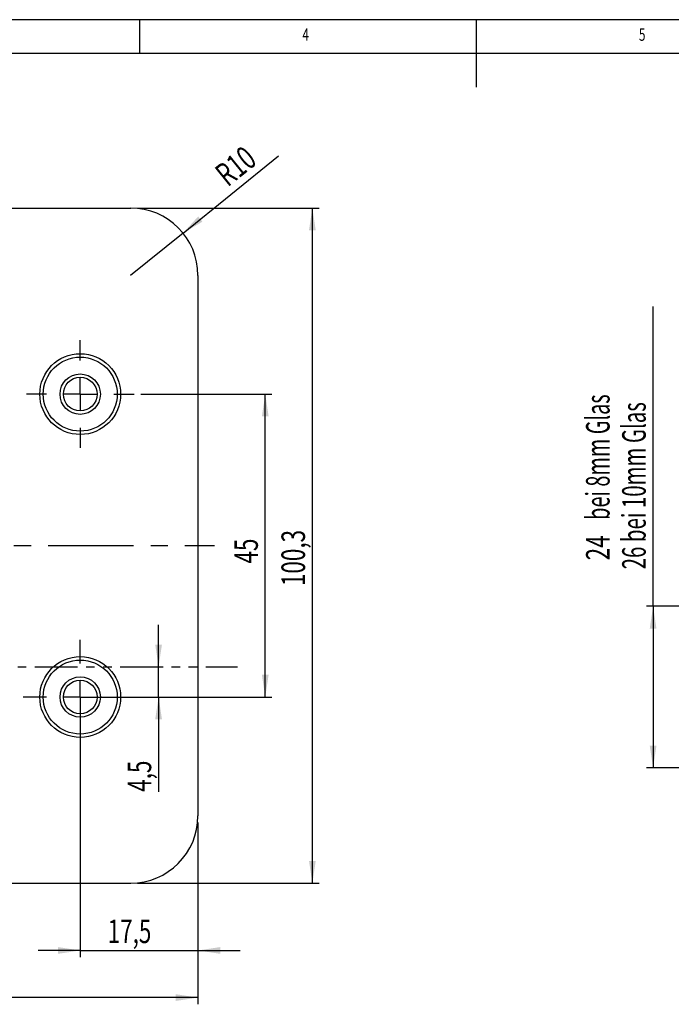
# Model space of a CAD drawing. Extents: x 5 to 415, y 5 to 292.
# Drawn here: x 142 to 239, y 146 to 292 of the extents above; entities that cross this region are included whole.
import ezdxf
from ezdxf.enums import TextEntityAlignment as Align

# ---------------------------------------------------------------- set-up
doc = ezdxf.new("R2010")
doc.units = 0
doc.linetypes.add('CENTERX2', pattern=[20.32, 12.7, -2.54, 2.54, -2.54])
doc.linetypes.add('PHANTOM', pattern=[12.7, 6.35, -1.27, 1.27, -1.27, 1.27, -1.27])
doc.layers.get('0').update_dxf_attribs({"linetype": 'CONTINUOUS'})
doc.dimstyles.new('SLDDIMSTYLE0', dxfattribs={"dimtxt": 3.5, "dimasz": 3.3, "dimexe": 0, "dimexo": 0.0625, "dimgap": 0.875, "dimtad": 1, "dimrnd": 1e-09, "dimzin": 12, "dimsah": 1, "dimcen": 0.09, "dimazin": 3, "dimtfac": 1, "dimtofl": 0, "dimtmove": 0, "dimatfit": 3})
doc.dimstyles.new('SLDDIMSTYLE1', dxfattribs={"dimtxt": 3.5, "dimasz": 3.3, "dimexe": 0, "dimexo": 0.0625, "dimgap": 0.875, "dimtad": 1, "dimrnd": 1e-09, "dimzin": 12, "dimsah": 1, "dimcen": 0.09, "dimazin": 3, "dimtfac": 1, "dimtmove": 0, "dimatfit": 3})
doc.dimstyles.new('SLDDIMSTYLE5', dxfattribs={"dimtxt": 3.5, "dimasz": 3.3, "dimexe": 0, "dimexo": 0.0625, "dimgap": 0.875, "dimtad": 1, "dimrnd": 1e-09, "dimzin": 12, "dimsah": 1, "dimcen": 0.09, "dimazin": 3, "dimtfac": 1, "dimtofl": 0, "dimtmove": 0, "dimatfit": 3})
doc.dimstyles.new('SLDDIMSTYLE7', dxfattribs={"dimtxt": 3.5, "dimasz": 3.3, "dimexe": 0, "dimexo": 0.0625, "dimgap": 0.875, "dimtad": 1, "dimrnd": 1e-09, "dimzin": 12, "dimsah": 1, "dimcen": 0, "dimazin": 3, "dimtfac": 1, "dimtofl": 0, "dimtmove": 0, "dimatfit": 3})

# ---------------------------------------------------------------- blocks, each defined once
blk = doc.blocks.new('_D_13')
at = {"color": 7, "linetype": 'CONTINUOUS'}
for p, q in [((236.28, 204.85), (236.28, 249.37)), ((315.02, 204.85), (235.28, 204.85)), ((236.28, 204.85), (236.28, 180.85)), ((240.72, 180.85), (235.28, 180.85))]:
    blk.add_line(p, q, dxfattribs=at)
for points in [[(236.28, 204.85), (235.78, 201.55), (236.78, 201.55)], [(236.28, 180.85), (236.78, 184.15), (235.78, 184.15)]]:
    blk.add_solid(points, dxfattribs=at)
for s, width, p in [(' bei 8mm Glas', 0.619231, (230.91, 217.03)), ('26 bei 10mm Glas', 0.634375, (236.28, 210.35)), ('24', 0.7, (230.91, 211.68))]:
    blk.add_text(s, height=3.5, rotation=90, dxfattribs=dict(at, width=width)).set_placement(p, align=Align.BOTTOM_LEFT)
blk = doc.blocks.new('_D_15')
at = {"color": 7, "linetype": 'CONTINUOUS'}
for p, q in [((162.8, 195.87), (162.8, 202.12)), ((162.8, 191.37), (162.8, 195.87)), ((152.15, 191.37), (163.8, 191.37)), ((162.8, 191.37), (162.8, 177.29))]:
    blk.add_line(p, q, dxfattribs=at)
for points in [[(162.8, 195.87), (163.3, 199.17), (162.3, 199.17)], [(162.8, 191.37), (162.3, 188.07), (163.3, 188.07)]]:
    blk.add_solid(points, dxfattribs=at)
at = {"color": 7, "linetype": 'CONTINUOUS', "width": 0.7}
blk.add_text('4,5', height=3.5, rotation=90, dxfattribs=at).set_placement((162.8, 177.29), align=Align.BOTTOM_LEFT)
blk = doc.blocks.new('_D_18')
at = {"color": 7, "linetype": 'CONTINUOUS'}
for p, q in [((160.15, 236.37), (179.65, 236.37)), ((178.65, 191.37), (178.65, 236.37)), ((152.15, 191.37), (179.65, 191.37))]:
    blk.add_line(p, q, dxfattribs=at)
for points in [[(178.65, 236.37), (178.15, 233.07), (179.15, 233.07)], [(178.65, 191.37), (179.15, 194.67), (178.15, 194.67)]]:
    blk.add_solid(points, dxfattribs=at)
at = {"color": 7, "linetype": 'CONTINUOUS', "width": 0.7}
blk.add_text('45', height=3.5, rotation=90, dxfattribs=at).set_placement((178.65, 211.2, -15.49), align=Align.BOTTOM_LEFT)
blk = doc.blocks.new('_D_19')
at = {"color": 7, "linetype": 'CONTINUOUS'}
for p, q in [((168.65, 172.72), (168.65, 145.72)), ((97.65, 159.43), (97.65, 145.72)), ((168.65, 146.72), (97.65, 146.72))]:
    blk.add_line(p, q, dxfattribs=at)
for points in [[(97.65, 146.72), (100.95, 146.22), (100.95, 147.22)], [(168.65, 146.72), (165.35, 147.22), (165.35, 146.22)]]:
    blk.add_solid(points, dxfattribs=at)
at = {"color": 7, "linetype": 'CONTINUOUS', "width": 0.7}
blk.add_text('71', height=3.5, dxfattribs=at).set_placement((130.48, 146.72, -15.49), align=Align.BOTTOM_LEFT)
blk = doc.blocks.new('_D_22')
at = {"color": 7, "linetype": 'CONTINUOUS'}
for p, q in [((159.65, 264.02), (186.65, 264.02)), ((185.65, 163.72), (185.65, 264.02)), ((159.65, 163.72), (186.65, 163.72))]:
    blk.add_line(p, q, dxfattribs=at)
for points in [[(185.65, 264.02), (185.15, 260.72), (186.15, 260.72)], [(185.65, 163.72), (186.15, 167.02), (185.15, 167.02)]]:
    blk.add_solid(points, dxfattribs=at)
at = {"color": 7, "linetype": 'CONTINUOUS', "width": 0.7}
blk.add_text('100,3', height=3.5, rotation=90, dxfattribs=at).set_placement((185.65, 207.85, -15.49), align=Align.BOTTOM_LEFT)
blk = doc.blocks.new('_D_23')
at = {"color": 7, "linetype": 'CONTINUOUS'}
for q in [(180.62, 271.77), (158.65, 254.02)]:
    blk.add_line((166.43, 260.3), q, dxfattribs=at)
blk.add_solid([(166.43, 260.3), (169.31, 261.99), (168.69, 262.77)], dxfattribs=at)
at = {"color": 7, "linetype": 'CONTINUOUS', "width": 0.7}
blk.add_text('R10', height=3.5, rotation=38.9352, dxfattribs=at).set_placement((173.77, 266.21, -15.49), align=Align.BOTTOM_LEFT)
blk = doc.blocks.new('_D_24')
at = {"color": 7, "linetype": 'CONTINUOUS'}
for p, q in [((151.15, 190.37), (151.15, 152.72)), ((168.65, 172.72), (168.65, 152.72)), ((151.15, 153.72), (144.9, 153.72)), ((151.15, 153.72), (168.65, 153.72)), ((168.65, 153.72), (174.9, 153.72))]:
    blk.add_line(p, q, dxfattribs=at)
for points in [[(151.15, 153.72), (147.85, 154.22), (147.85, 153.22)], [(168.65, 153.72), (171.95, 153.22), (171.95, 154.22)]]:
    blk.add_solid(points, dxfattribs=at)
at = {"color": 7, "linetype": 'CONTINUOUS', "width": 0.7}
blk.add_text('17,5', height=3.5, dxfattribs=at).set_placement((155.23, 153.72, -15.49), align=Align.BOTTOM_LEFT)
blk = doc.blocks.new('SW_CENTERMARKSYMBOL_1')
at = {"color": 0, "linetype": 'CONTINUOUS'}
for p, q in [((0, 5), (0, 8.5)), ((0, 0), (0, 2.5)), ((-5, 0), (-8.5, 0)), ((0, 0), (-2.5, 0)), ((0, 0), (0, -2.5)), ((0, 0), (2.5, 0)), ((5, 0), (8.5, 0)), ((0, -5), (0, -8.5))]:
    blk.add_line(p, q, dxfattribs=at)
blk = doc.blocks.new('SW_CENTERMARKSYMBOL_2')
at = {"color": 0, "linetype": 'CONTINUOUS'}
for p, q in [((0, 5), (0, 8)), ((0, 0), (0, 2.5)), ((-5, 0), (-8, 0)), ((0, 0), (-2.5, 0)), ((0, 0), (0, -2.5)), ((0, 0), (2.5, 0)), ((5, 0), (8, 0)), ((0, -5), (0, -8))]:
    blk.add_line(p, q, dxfattribs=at)

msp = doc.modelspace()

# ---------------------------------------------------------------- linework, layer by layer
at = {"color": 7, "linetype": 'CONTINUOUS'}
for p, q in [((415, 292), (5, 292)), ((160, 287), (160, 292)), ((210, 292), (210, 282)), ((410, 287), (10, 287)), ((135.5784, 264.0197), (158.654, 264.0197)), ((168.654, 254.0197), (168.654, 173.7197)), ((135.5784, 163.7197), (158.654, 163.7197))]:
    msp.add_line(p, q, dxfattribs=at)
at = {"color": 7, "linetype": 'CENTERX2'}
msp.add_line((85.4245, 213.8697), (171.1202, 213.8697), dxfattribs=at)
at = {"color": 7, "linetype": 'PHANTOM'}
msp.add_line((80.9057, 195.8697), (174.5093, 195.8697), dxfattribs=at)
at = {"color": 7, "linetype": 'CONTINUOUS'}
for centre, radius in [((151.154, 236.3697), 6), ((151.154, 236.3697), 5.5), ((151.154, 236.3697), 3), ((151.154, 236.3697), 2.5), ((151.154, 191.3697), 6), ((151.154, 191.3697), 5.5), ((151.154, 191.3697), 3), ((151.154, 191.3697), 2.5)]:
    msp.add_circle(centre, radius, dxfattribs=at)
for centre, start, end in [((158.654, 254.0197), 0, 90), ((158.654, 173.7197), 270, 0)]:
    msp.add_arc(centre, 10, start, end, dxfattribs=at)

# ---------------------------------------------------------------- block references
for name, p in [('SW_CENTERMARKSYMBOL_2', (151.154, 236.3697)), ('SW_CENTERMARKSYMBOL_1', (151.154, 191.3697))]:
    msp.add_blockref(name, p, dxfattribs=at)

# ---------------------------------------------------------------- texts
at = {"color": 7, "linetype": 'CONTINUOUS', "width": 0.7}
for s, p in [('4', (184.1667, 288.2806)), ('5', (234.1667, 288.2806))]:
    msp.add_text(s, height=1.8521, dxfattribs=at).set_placement(p, align=Align.BOTTOM_LEFT)

# ---------------------------------------------------------------- dimensions: what is measured, and where the dimension line sits
at = {"color": 7, "linetype": 'CONTINUOUS'}
dim = msp.add_radius_dim(center=(158.654, 254.0197), mpoint=(166.4326, 260.3041), dimstyle='SLDDIMSTYLE7', dxfattribs=at)
dim.commit()
dim.dimension.update_dxf_attribs({"geometry": '_D_23', "text_midpoint": (177.3079, 269.0904), "dimtype": 164})
for base, p1, p2, dimstyle, picture, middle in [((185.654, 264.0197), (158.654, 163.7197), (158.654, 264.0197), 'SLDDIMSTYLE0', '_D_22', (185.654, 213.8697)), ((178.654, 236.3697), (151.154, 191.3697), (159.154, 236.3697), 'SLDDIMSTYLE0', '_D_18', (178.654, 213.8697)), ((162.7992, 195.8697), (151.154, 191.3697), (174.5093, 195.8697), 'SLDDIMSTYLE1', '_D_15', (162.7992, 180.6296))]:
    dim = msp.add_linear_dim(base=base, p1=p1, p2=p2, angle=90, dimstyle=dimstyle, dxfattribs=at)
    dim.commit()
    dim.dimension.update_dxf_attribs({"geometry": picture, "text_midpoint": middle, "dimtype": 160})
dim = msp.add_linear_dim(base=(236.2772, 180.8508), p1=(316.0152, 204.8508), p2=(241.7152, 180.8508), angle=90, text='<> bei 8mm Glas\\P26 bei 10mm Glas', dimstyle='SLDDIMSTYLE5', dxfattribs=at)
dim.commit()
dim.dimension.update_dxf_attribs({"geometry": '_D_13', "text_midpoint": (236.2772, 229.857), "dimtype": 160})
for base, p1, p2, dimstyle, picture, middle in [((168.654, 153.7197), (151.154, 191.3697), (168.654, 173.7197), 'SLDDIMSTYLE1', '_D_24', (159.904, 153.7197)), ((97.654, 146.7197), (168.654, 173.7197), (97.654, 160.4345), 'SLDDIMSTYLE0', '_D_19', (133.154, 146.7197))]:
    dim = msp.add_linear_dim(base=base, p1=p1, p2=p2, dimstyle=dimstyle, dxfattribs=at)
    dim.commit()
    dim.dimension.update_dxf_attribs({"geometry": picture, "text_midpoint": middle, "dimtype": 160})

doc.saveas('drawing.dxf')
